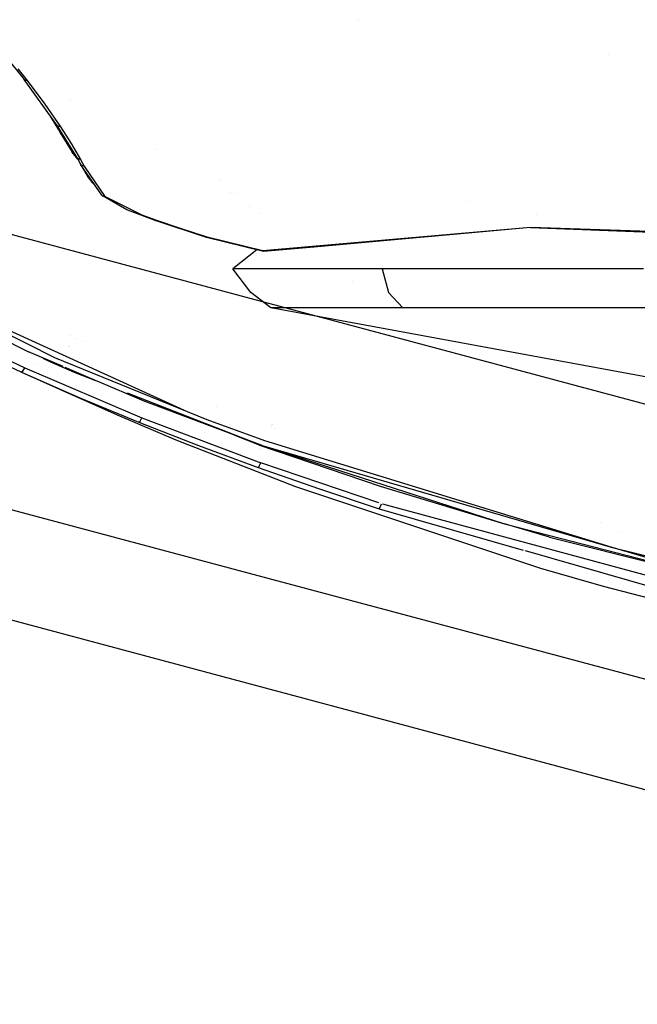
# Model space of a CAD drawing. Units: millimetres. Extents: x -1750 to 7950, y -1489 to 8051.
# Drawn here: x -1011 to -910, y 853 to 1015 of the extents above; entities that cross this region are included whole.
import ezdxf

# ---------------------------------------------------------------- set-up
doc = ezdxf.new("R2010")
doc.units = ezdxf.units.MM
doc.layers.add('1', color=7, linetype='CONTINUOUS', true_color=0xffffff)
doc.layers.add('5', color=7, linetype='CONTINUOUS', true_color=0xffffff)

msp = doc.modelspace()

# ---------------------------------------------------------------- linework, layer by layer
at = {"layer": '1', "color": 18, "linetype": 'CONTINUOUS'}
for p, q in [((-761.090994, 912.316531, 1271.499977), (-1125.106514, 1009.776801, 1271.499977)), ((-772.354245, 870.248049, 1271.499977), (-1173.076928, 977.53641, 1271.499977)), ((-772.354245, 870.248049, 1271.499977), (-1173.076928, 977.53641, 1271.499977)), ((-1177.589953, 960.679978, 1254.050002), (-776.86727, 853.391856, 1254.050002))]:
    msp.add_line(p, q, dxfattribs=at)
at = {"layer": '5', "color": 18, "linetype": 'CONTINUOUS'}
for p, q in [((-955.17295, 1014.730052, 1736.629304), (-955.17295, 1014.730052, 1736.629304)), ((-1013.056397, 1008.811861, 1717.017412), (-1009.938478, 1004.916102, 1712.408185)), ((-914.270089, 1008.973524, 1733.141148), (-914.270089, 1008.973524, 1733.141148)), ((-1010.956883, 1006.698042, 1715.228438), (-1009.419441, 1004.743963, 1712.899208)), ((-1010.956883, 1006.698042, 1715.228438), (-1009.419441, 1004.743963, 1712.899208)), ((-1004.513264, 997.388035, 1702.607512), (-1009.938478, 1004.916102, 1712.408185)), ((-1009.938478, 1004.916102, 1712.408185), (-1009.419441, 1004.743963, 1712.899208)), ((-1009.938478, 1004.916102, 1712.408185), (-1009.419441, 1004.743963, 1712.899208)), ((-1009.419441, 1004.743963, 1712.899208), (-1006.557584, 1000.911742, 1708.072305)), ((-1009.419441, 1004.743963, 1712.899208), (-1006.557584, 1000.911742, 1708.072305)), ((-1006.557584, 1000.911742, 1708.072305), (-1003.985405, 997.184783, 1703.014851)), ((-1006.557584, 1000.911742, 1708.072305), (-1003.985405, 997.184783, 1703.014851)), ((-1002.272425, 1001.450728, 1583.437337), (-1002.272425, 1001.450728, 1583.437337)), ((-1004.247904, 996.683747, 1694.086313), (-1005.604051, 998.90162, 1697.339306)), ((-1001.221299, 992.033511, 1694.64159), (-1004.513264, 997.388035, 1702.607512)), ((-1004.513264, 997.388035, 1702.607512), (-1003.985405, 997.184783, 1703.014851)), ((-1004.513264, 997.388035, 1702.607512), (-1003.985405, 997.184783, 1703.014851)), ((-1003.985405, 997.184783, 1703.014851), (-1002.251387, 994.461805, 1699.065447)), ((-1003.985405, 997.184783, 1703.014851), (-1002.251387, 994.461805, 1699.065447)), ((-1003.822803, 995.880872, 1692.239165), (-1004.247904, 996.683747, 1694.086313)), ((-1004.247904, 996.683747, 1694.086313), (-1003.6726, 995.638996, 1692.44051)), ((-1004.247904, 996.683747, 1694.086313), (-1003.6726, 995.638996, 1692.44051)), ((-1004.247904, 996.683747, 1694.086313), (-1004.018779, 996.583735, 1694.23327)), ((-1004.247904, 996.683747, 1694.086313), (-1004.018779, 996.583735, 1694.23327)), ((-1003.751414, 995.782123, 1692.077593), (-1003.822803, 995.880872, 1692.239165)), ((-1003.822803, 995.880872, 1692.239165), (-1003.6726, 995.638996, 1692.44051)), ((-1003.822803, 995.880872, 1692.239165), (-1002.088308, 993.011981, 1686.883569)), ((-1003.674825, 995.67618, 1691.904251), (-1003.674825, 995.67618, 1691.904251)), ((-1001.932112, 993.18968, 1688.483468), (-1003.6726, 995.638996, 1692.44051)), ((-1003.6726, 995.638996, 1692.44051), (-1003.34947, 995.495074, 1692.639043)), ((-1003.6726, 995.638996, 1692.44051), (-1003.34947, 995.495074, 1692.639043)), ((-1002.251387, 994.461805, 1699.065447), (-1000.689745, 991.804034, 1694.976807)), ((-1002.251387, 994.461805, 1699.065447), (-1000.689745, 991.804034, 1694.976807)), ((-1001.130157, 991.861773, 1685.248327), (-1002.088308, 993.011981, 1686.883569)), ((-988.227688, 993.479984, 1680.089767), (-988.227688, 993.479984, 1680.089767)), ((-988.227688, 993.479984, 1680.089767), (-988.227688, 993.479984, 1680.089767)), ((-1000.780344, 991.202623, 1692.730904), (-1001.221299, 992.033511, 1694.64159)), ((-1001.221299, 992.033511, 1694.64159), (-1000.689745, 991.804034, 1694.976807)), ((-1001.221299, 992.033511, 1694.64159), (-1000.689745, 991.804034, 1694.976807)), ((-1000.704861, 991.099682, 1692.559187), (-1000.780344, 991.202623, 1692.730904)), ((-999.375582, 988.887697, 1688.23266), (-1000.780344, 991.202623, 1692.730904)), ((-1000.780344, 991.202623, 1692.730904), (-1000.628948, 990.962416, 1692.92891)), ((-1000.689745, 991.804034, 1694.976807), (-1000.097871, 990.728408, 1693.249702)), ((-1000.689745, 991.804034, 1694.976807), (-1000.097871, 990.728408, 1693.249702)), ((-1000.631652, 990.999843, 1692.392644), (-1000.631652, 990.999843, 1692.392644)), ((-997.200608, 985.972673, 1684.714913), (-1000.628948, 990.962416, 1692.92891)), ((-1000.628948, 990.962416, 1692.92891), (-1000.097871, 990.728408, 1693.249702)), ((-1000.628948, 990.962416, 1692.92891), (-1000.097871, 990.728408, 1693.249702)), ((-1000.097871, 990.728408, 1693.249702), (-996.713281, 985.779673, 1685.244322)), ((-1000.097871, 990.728408, 1693.249702), (-996.713281, 985.779673, 1685.244322)), ((-998.457227, 987.801606, 1686.686225), (-999.375582, 988.887697, 1688.23266)), ((-999.203664, 988.684379, 1597.877631), (-998.98839, 988.207847, 1597.787499)), ((-998.98839, 988.207847, 1597.787499), (-998.711586, 987.96311, 1597.760797)), ((-998.655862, 988.036522, 1597.968953), (-998.711586, 987.96311, 1597.760797)), ((-998.711586, 987.96311, 1597.760797), (-998.655862, 988.036522, 1597.968953)), ((-998.711586, 987.96311, 1597.760797), (-998.620868, 987.897545, 1597.760797)), ((-998.584017, 987.951555, 1597.905947), (-998.620868, 987.897545, 1597.760797)), ((-998.620868, 987.897545, 1597.760797), (-998.584017, 987.951555, 1597.905947)), ((-998.620868, 987.897545, 1597.760797), (-998.433512, 987.76709, 1597.767736)), ((-977.93658, 988.388385, 1678.186526), (-977.93658, 988.388385, 1678.186526)), ((-977.93658, 988.388385, 1678.186526), (-977.93658, 988.388385, 1678.186526)), ((-997.200608, 985.972673, 1684.714913), (-996.984959, 985.812336, 1685.002327)), ((-993.1283, 983.576089, 1682.402253), (-996.984959, 985.812336, 1685.002327)), ((-990.631998, 982.701331, 1682.126403), (-996.713281, 985.779673, 1685.244322)), ((-990.631998, 982.701331, 1682.126403), (-996.713281, 985.779673, 1685.244322)), ((-976.190098, 986.439212, 1678.307145), (-976.190098, 986.439212, 1678.307145)), ((-976.190098, 986.439212, 1678.307145), (-976.190098, 986.439212, 1678.307145)), ((-974.91917, 986.239602, 1680.846096), (-974.91917, 986.239602, 1680.846096)), ((-973.036949, 984.185473, 1680.310597), (-973.036949, 984.185473, 1680.310597)), ((-973.036949, 984.185473, 1680.310597), (-973.036949, 984.185473, 1680.310597)), ((-936.995794, 984.859825, 1696.957109), (-936.995794, 984.859825, 1696.957109)), ((-988.485277, 981.844336, 1681.223154), (-993.1283, 983.576089, 1682.402253)), ((-988.378286, 981.905729, 1681.642175), (-990.631998, 982.701331, 1682.126403)), ((-988.378286, 981.905729, 1681.642175), (-990.631998, 982.701331, 1682.126403)), ((-971.39706, 982.970535, 1680.869571), (-971.39706, 982.970535, 1680.869571)), ((-971.39706, 982.970535, 1680.869571), (-971.39706, 982.970535, 1680.869571)), ((-926.012646, 982.85751, 1696.87449), (-926.012646, 982.85751, 1696.87449)), ((-988.485277, 981.844336, 1681.223154), (-988.378286, 981.905729, 1681.642175)), ((-988.485277, 981.844336, 1681.223154), (-988.378286, 981.905729, 1681.642175)), ((-980.089009, 979.035169, 1679.527283), (-988.485277, 981.844336, 1681.223154)), ((-984.188974, 980.481774, 1680.788636), (-988.378286, 981.905729, 1681.642175)), ((-984.188974, 980.481774, 1680.788636), (-988.378286, 981.905729, 1681.642175)), ((-1004.910231, 959.311277, 1491.922736), (-1044.897199, 979.488164, 1503.209829)), ((-1004.910231, 959.311277, 1491.922736), (-1044.897199, 979.488164, 1503.209829)), ((-979.985654, 979.098231, 1679.939151), (-984.188974, 980.481774, 1680.788636)), ((-979.985654, 979.098231, 1679.939151), (-984.188974, 980.481774, 1680.788636)), ((-926.983833, 980.697542, 1700.54543), (-962.721646, 977.553397, 1684.351087)), ((-926.983833, 980.697542, 1700.54543), (-962.721646, 977.553397, 1684.351087)), ((-926.983833, 980.697542, 1700.54543), (-962.476671, 977.444559, 1684.008002)), ((-888.058126, 979.326516, 1704.437852), (-926.983833, 980.697542, 1700.54543)), ((-888.058126, 979.326516, 1704.437852), (-926.983833, 980.697542, 1700.54543)), ((-926.983833, 980.697542, 1700.54543), (-888.102293, 979.18573, 1704.048872)), ((-1045.570612, 978.920132, 1502.24638), (-1009.238005, 960.287005, 1491.819978)), ((-979.985654, 979.098231, 1679.939151), (-980.089009, 979.035169, 1679.527283)), ((-979.985654, 979.098231, 1679.939151), (-980.089009, 979.035169, 1679.527283)), ((-970.743656, 976.762086, 1679.085732), (-980.089009, 979.035169, 1679.527283)), ((-970.863104, 976.868659, 1679.478049), (-979.985654, 979.098231, 1679.939151)), ((-970.863104, 976.868659, 1679.478049), (-979.985654, 979.098231, 1679.939151)), ((-971.838893, 977.028482, 1608.464609), (-975.757897, 973.904639, 1587.486863)), ((-962.721646, 977.553397, 1684.351087), (-970.863104, 976.868659, 1679.478049)), ((-962.721646, 977.553397, 1684.351087), (-970.863104, 976.868659, 1679.478049)), ((-962.476671, 977.444559, 1684.008002), (-970.743656, 976.762086, 1679.085732)), ((-962.721646, 977.553397, 1684.351087), (-962.498248, 977.446586, 1684.039831)), ((-962.721646, 977.553397, 1684.351087), (-962.498248, 977.446586, 1684.039831)), ((-962.476671, 977.444559, 1684.008002), (-962.498248, 977.446586, 1684.039831)), ((-962.476671, 977.444559, 1684.008002), (-962.498248, 977.446586, 1684.039831)), ((-972.787261, 970.01937, 1599.36738), (-975.757897, 973.904639, 1587.486863)), ((-970.911384, 973.904639, 1611.724496), (-975.757897, 973.904639, 1587.486863)), ((-970.911384, 973.904639, 1611.724496), (-975.757897, 973.904639, 1587.486863)), ((-963.642836, 973.904639, 1626.912832), (-970.911384, 973.904639, 1611.724496)), ((-963.642836, 973.904639, 1626.912832), (-970.911384, 973.904639, 1611.724496)), ((-951.317549, 973.904759, 1642.58182), (-963.642836, 973.904639, 1626.912832)), ((-951.317549, 973.904759, 1642.58182), (-963.642836, 973.904639, 1626.912832)), ((-915.893316, 973.904759, 1663.630962), (-951.317549, 973.904759, 1642.58182)), ((-915.893316, 973.904759, 1663.630962), (-951.317549, 973.904759, 1642.58182)), ((-951.317549, 973.904759, 1642.58182), (-950.256705, 970.01937, 1641.519904)), ((-951.317549, 973.904759, 1642.58182), (-950.256705, 970.01937, 1641.519904)), ((-908.483386, 973.904759, 1665.457964), (-915.893316, 973.904759, 1663.630962)), ((-908.483386, 973.904759, 1665.457964), (-915.893316, 973.904759, 1663.630962)), ((-956.214347, 971.748551, 1548.608269), (-956.214347, 971.748551, 1548.608269)), ((-956.214347, 971.748551, 1548.608269), (-956.214347, 971.748551, 1548.608269)), ((-983.050394, 950.440368, 1487.543174), (-1027.06532, 970.490438, 1497.894394)), ((-969.508708, 967.533976, 1598.717093), (-972.787261, 970.01937, 1599.36738)), ((-950.256705, 970.01937, 1641.519904), (-947.894692, 967.532903, 1639.155507)), ((-950.256705, 970.01937, 1641.519904), (-947.894692, 967.532903, 1639.155507)), ((-1028.45943, 966.578275, 1494.325638), (-1009.841442, 957.656771, 1489.642859)), ((-1028.45943, 966.578275, 1494.325638), (-1009.841442, 957.656771, 1489.642859)), ((-892.172217, 953.268081, 1583.376646), (-969.508708, 967.533976, 1598.717093)), ((-947.894692, 967.532903, 1639.155507), (-969.508708, 967.533976, 1598.717093)), ((-947.894692, 967.532903, 1639.155507), (-969.508708, 967.533976, 1598.717093)), ((-943.486392, 967.530638, 1643.237591), (-947.894692, 967.532903, 1639.155507)), ((-943.486392, 967.530638, 1643.237591), (-947.894692, 967.532903, 1639.155507)), ((-907.539368, 967.532784, 1660.707593), (-943.486392, 967.530638, 1643.237591)), ((-907.539368, 967.532784, 1660.707593), (-943.486392, 967.530638, 1643.237591)), ((-1029.061317, 965.932995, 1493.355393), (-1010.378838, 956.951171, 1488.674879)), ((-1002.416335, 962.989917, 1489.467937), (-1002.416335, 962.989917, 1489.467937)), ((-1001.301964, 962.497329, 1489.21766), (-1001.301964, 962.497329, 1489.21766)), ((-1000.309062, 962.058434, 1488.994663), (-1000.309062, 962.058434, 1488.994663)), ((-1003.567735, 957.882272, 1490.642097), (-1009.238005, 960.287005, 1491.819978)), ((-1002.746964, 961.221413, 1487.76972), (-1002.746964, 961.221413, 1487.76972)), ((-1002.534678, 961.12837, 1487.722524), (-1002.534678, 961.12837, 1487.722524)), ((-1007.57585, 959.91226, 1491.765544), (-1007.57585, 959.91226, 1491.765544)), ((-1007.57585, 959.91226, 1491.765544), (-1007.57585, 959.91226, 1491.765544)), ((-1006.853929, 959.27593, 1489.637505), (-1005.606174, 958.660513, 1489.303231)), ((-1006.853929, 959.27593, 1489.637505), (-1005.606174, 958.660513, 1489.303231)), ((-1005.606174, 958.660513, 1489.303231), (-1001.749396, 956.997424, 1490.158319)), ((-979.949951, 949.182183, 1487.114906), (-1004.910231, 959.311277, 1491.922736)), ((-979.949951, 949.182183, 1487.114906), (-1004.910231, 959.311277, 1491.922736)), ((-1010.156631, 957.121998, 1489.317298), (-1010.378838, 956.951171, 1488.674879)), ((-1010.156631, 957.121998, 1489.317298), (-1010.378838, 956.951171, 1488.674879)), ((-1010.378838, 956.951171, 1488.674879), (-1004.249215, 954.251796, 1457.403421)), ((-1010.378838, 956.951171, 1488.674879), (-1000.797033, 952.753454, 1486.635923)), ((-1010.378838, 956.951171, 1488.674879), (-1000.797033, 952.753454, 1486.635923)), ((-1010.156631, 957.121998, 1489.317298), (-1009.841442, 957.656771, 1489.642859)), ((-1010.156631, 957.121998, 1489.317298), (-1009.841442, 957.656771, 1489.642859)), ((-1009.841442, 957.656771, 1489.642859), (-990.654945, 949.516922, 1485.761523)), ((-1009.841442, 957.656771, 1489.642859), (-990.654945, 949.516922, 1485.761523)), ((-1007.7091, 958.162128, 1438.394631), (-1007.7091, 958.162128, 1438.394631)), ((-1007.7091, 958.162128, 1438.394631), (-1007.7091, 958.162128, 1438.394631)), ((-1001.749396, 956.997424, 1490.158319), (-1003.241885, 957.744081, 1490.570022)), ((-1001.749396, 956.997424, 1490.158319), (-1003.241885, 957.744081, 1490.570022)), ((-998.225093, 955.616485, 1489.532273), (-1003.241885, 957.744081, 1490.574408)), ((-997.952859, 955.501032, 1489.274257), (-1001.749396, 956.997424, 1490.158319)), ((-1001.749396, 956.997424, 1490.158319), (-998.225093, 955.616485, 1489.53354)), ((-1001.749396, 956.997424, 1490.158319), (-998.225093, 955.616485, 1489.53354)), ((-990.258455, 952.237874, 1487.877369), (-997.952859, 955.501032, 1489.475722)), ((-1004.249215, 954.251796, 1457.403421), (-1000.797033, 952.753454, 1486.635923)), ((-1004.249215, 954.251796, 1457.403421), (-994.710743, 949.982196, 1455.622554)), ((-1004.249215, 954.251796, 1457.403421), (-1003.529634, 953.950586, 1458.906279)), ((-993.084852, 953.602367, 1488.622292), (-970.964193, 944.934756, 1484.700799)), ((-993.084852, 953.602367, 1488.622292), (-970.964193, 944.934756, 1484.700799)), ((-1000.797033, 952.753454, 1486.635923), (-991.131902, 948.761016, 1484.799147)), ((-970.964193, 944.934756, 1484.700799), (-990.258455, 952.237874, 1487.877369)), ((-978.377149, 951.329667, 1483.098557), (-978.377149, 951.329667, 1483.098557)), ((-994.710743, 949.982196, 1455.622554), (-985.070229, 945.899636, 1454.013109)), ((-991.131902, 948.761016, 1484.799147), (-990.936279, 948.95938, 1485.442638)), ((-991.131902, 948.761016, 1484.799147), (-990.936279, 948.95938, 1485.442638)), ((-991.131902, 948.761016, 1484.799147), (-981.393635, 944.960624, 1483.153105)), ((-991.131902, 948.761016, 1484.799147), (-981.393635, 944.960624, 1483.153105)), ((-990.936279, 948.95938, 1485.442638), (-990.654945, 949.516922, 1485.761523)), ((-990.936279, 948.95938, 1485.442638), (-990.654945, 949.516922, 1485.761523)), ((-990.654945, 949.516922, 1485.761523), (-971.165419, 942.136556, 1482.640624)), ((-990.654945, 949.516922, 1485.761523), (-971.165419, 942.136556, 1482.640624)), ((-970.539927, 945.73012, 1485.65352), (-979.949951, 949.182183, 1487.114906)), ((-970.539927, 945.73012, 1485.65352), (-979.949951, 949.182183, 1487.114906)), ((-980.438889, 947.139109, 1448.168847), (-980.438889, 947.139109, 1448.168847)), ((-969.415135, 948.000612, 1481.677772), (-969.415135, 948.000612, 1481.677772)), ((-969.348468, 948.372849, 1482.041207), (-969.348468, 948.372849, 1482.041207)), ((-969.195356, 948.444256, 1481.163364), (-969.195356, 948.444256, 1481.163364)), ((-968.742443, 947.761628, 1481.581674), (-968.742443, 947.761628, 1481.581674)), ((-985.070229, 945.899636, 1454.013109), (-965.503931, 938.25832, 1451.270223)), ((-971.399844, 945.035249, 1483.091116), (-975.519377, 946.65895, 1484.050391)), ((-913.807869, 928.278118, 1479.981661), (-970.539927, 945.73012, 1485.65352)), ((-913.807869, 928.278118, 1479.981661), (-970.539927, 945.73012, 1485.65352)), ((-981.393635, 944.960624, 1483.153105), (-971.586764, 941.339523, 1481.685877)), ((-981.393635, 944.960624, 1483.153105), (-971.586764, 941.339523, 1481.685877)), ((-971.399844, 945.035249, 1483.091116), (-951.629221, 938.284189, 1480.559826)), ((-971.399844, 945.035249, 1483.091116), (-951.629221, 938.284189, 1480.559826)), ((-971.359438, 944.535623, 1466.073499), (-971.359438, 944.535623, 1466.073499)), ((-970.964193, 944.934756, 1484.700799), (-931.270838, 932.148606, 1480.273128)), ((-970.964193, 944.934756, 1484.700799), (-913.807869, 928.278118, 1479.981661)), ((-970.964193, 944.934756, 1484.700799), (-931.270838, 932.148606, 1480.273128)), ((-971.210698, 942.696435, 1355.755583), (-971.210698, 942.696435, 1355.755583)), ((-971.41552, 941.560656, 1482.328653), (-971.586764, 941.339523, 1481.685877)), ((-971.41552, 941.560656, 1482.328653), (-971.586764, 941.339523, 1481.685877)), ((-971.586764, 941.339523, 1481.685877), (-961.7154, 937.886983, 1480.386496)), ((-971.586764, 941.339523, 1481.685877), (-961.7154, 937.886983, 1480.386496)), ((-971.41552, 941.560656, 1482.328653), (-971.165419, 942.136556, 1482.640624)), ((-971.41552, 941.560656, 1482.328653), (-971.165419, 942.136556, 1482.640624)), ((-951.815339, 935.559157, 1480.238374), (-971.165419, 942.136556, 1482.640624)), ((-951.815339, 935.559157, 1480.238374), (-971.165419, 942.136556, 1482.640624)), ((-956.554633, 939.255437, 1458.953493), (-956.554633, 939.255437, 1458.953493)), ((-956.554633, 939.255437, 1458.953493), (-956.554633, 939.255437, 1458.953493)), ((-965.503931, 938.25832, 1451.270223), (-925.33958, 924.876124, 1447.471499)), ((-961.7154, 937.886983, 1480.386496), (-951.783001, 934.594542, 1479.243398)), ((-961.7154, 937.886983, 1480.386496), (-951.783001, 934.594542, 1479.243398)), ((-951.629221, 938.284189, 1480.559826), (-931.270838, 932.148606, 1480.273128)), ((-951.783001, 934.594542, 1479.243398), (-951.634288, 934.833914, 1479.882956)), ((-951.783001, 934.594542, 1479.243398), (-951.634288, 934.833914, 1479.882956)), ((-951.783001, 934.594542, 1479.243398), (-928.183703, 927.828619, 1477.427273)), ((-951.783001, 934.594542, 1479.243398), (-928.183703, 927.828619, 1477.427273)), ((-951.634288, 934.833914, 1479.882956), (-951.413512, 935.42257, 1480.188489)), ((-951.634288, 934.833914, 1479.882956), (-951.413512, 935.42257, 1480.188489)), ((-951.248199, 935.377998, 1480.177761), (-882.540584, 916.853219, 1475.719094)), ((-951.248199, 935.377998, 1480.177761), (-882.540584, 916.853219, 1475.719094)), ((-951.248199, 935.377998, 1438.392572), (-951.248199, 935.377998, 1438.392572)), ((-951.248199, 935.377998, 1438.392572), (-951.248199, 935.377998, 1438.392572)), ((-923.895061, 929.947764, 1478.035212), (-931.270838, 932.148606, 1480.273128)), ((-931.270838, 932.148606, 1480.273128), (-891.257226, 921.756655, 1477.952361)), ((-931.270838, 932.148606, 1480.273128), (-891.257226, 921.756655, 1477.952361)), ((-926.959511, 931.028909, 1466.044992), (-926.959511, 931.028909, 1466.044992)), ((-926.959511, 931.028909, 1466.044992), (-926.959511, 931.028909, 1466.044992)), ((-915.472925, 932.347621, 1475.815902), (-915.472925, 932.347621, 1475.815902)), ((-923.895061, 929.947764, 1478.035212), (-891.257226, 921.756655, 1477.952361)), ((-912.577163, 930.636634, 1474.983037), (-912.577163, 930.636634, 1474.983037)), ((-927.854467, 927.734227, 1477.401936), (-906.40533, 921.584755, 1475.751281)), ((-927.854467, 927.734227, 1477.401936), (-906.40533, 921.584755, 1475.751281)), ((-915.951024, 928.937399, 1480.043076), (-915.951024, 928.937399, 1480.043076)), ((-891.257226, 921.756655, 1477.952361), (-913.807869, 928.278118, 1479.981661)), ((-913.807869, 928.278118, 1479.981661), (-891.017854, 922.639519, 1478.863001)), ((-913.807869, 928.278118, 1479.981661), (-891.017854, 922.639519, 1478.863001)), ((-913.791527, 928.309436, 1479.860241), (-913.791527, 928.309436, 1479.860241)), ((-925.33958, 924.876124, 1447.471499), (-920.229554, 923.368722, 1447.13819)), ((-920.229554, 923.368722, 1447.13819), (-915.104687, 921.897322, 1446.833968)), ((-915.104687, 921.897322, 1446.833968), (-884.162188, 913.825065, 1445.570469)), ((-913.672641, 922.522576, 1342.529806), (-913.672641, 922.522576, 1342.529806))]:
    msp.add_line(p, q, dxfattribs=at)

doc.saveas('drawing.dxf')
